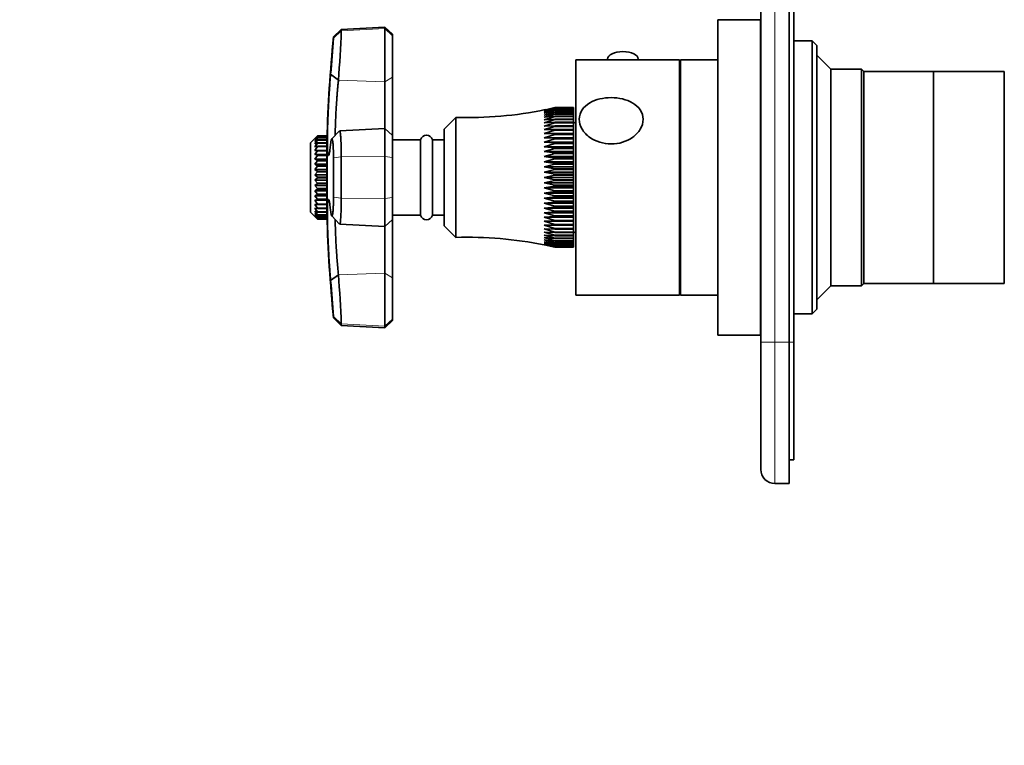
# Model space of a CAD drawing. Units: millimetres. Extents: x 0 to 798, y 0 to 1164.
# Drawn here: x 0 to 209, y 582 to 736 of the extents above; entities that cross this region are included whole.
import ezdxf
from ezdxf import colors
from ezdxf.entities.mleader import LeaderData, LeaderLine
from ezdxf.math import Vec2, Vec3

# ---------------------------------------------------------------- set-up
doc = ezdxf.new("R2010")
doc.units = ezdxf.units.MM
doc.layers.add('DV4_Défaut', color=7, linetype='Continuous')
doc.layers.add('Défaut', color=7, linetype='Continuous')

# ---------------------------------------------------------------- blocks, each defined once
blk = doc.blocks.new('_DOT')
at = {"color": 0}
blk.add_line((0, 0), (-1, 0), dxfattribs=at)
at = {"color": 0, "const_width": 0.333}
blk.add_lwpolyline([(-0.1665, 0, 1), (0.1665, 0, 1)], format="xyb", close=True, dxfattribs=at)
blk = doc.blocks.new('SE3')
at = {"layer": 'DV4_Défaut', "color": 7, "linetype": 'Continuous', "lineweight": 35}
for p, q in [((157.5, 667.65), (157.5, 807.65)), ((163.5, 667.65), (163.5, 807.65)), ((164.5, 807.65), (164.5, 667.65)), ((77.6, 734.57), (68.34, 734.08)), ((77.6, 734.25), (77.6, 734.57)), ((79.2, 733.05), (77.6, 734.57)), ((148.4, 669.15), (148.4, 736.15)), ((157.4, 736.15), (148.4, 736.15)), ((157.4, 669.15), (157.4, 736.15)), ((68.34, 734.08), (66.69, 732.5)), ((66.69, 732.21), (66.69, 732.5)), ((68.34, 733.77), (68.34, 734.08)), ((77.6, 722.98), (77.6, 734.25)), ((79.2, 732.75), (79.2, 733.05)), ((79.2, 732.75), (79.2, 723.95)), ((157.5, 731.65), (157.4, 731.65)), ((168.4, 731.65), (164.5, 731.65)), ((168.4, 731.65), (168.4, 673.65)), ((169.4, 730.65), (168.4, 731.65)), ((169.4, 674.65), (169.4, 730.65)), ((172.4, 725.65), (169.4, 728.65)), ((118.2, 677.65), (118.2, 727.65)), ((140.2, 727.65), (118.2, 727.65)), ((124.95, 727.78), (124.95, 727.65)), ((131.45, 727.65), (131.45, 727.78)), ((140.2, 677.65), (140.2, 727.65)), ((140.4, 677.65), (140.4, 727.65)), ((148.4, 727.65), (140.4, 727.65)), ((67.74, 723.31), (66.08, 724.56)), ((140.4, 725.65), (140.2, 725.65)), ((172.4, 679.65), (172.4, 725.65)), ((178.9, 725.65), (172.4, 725.65)), ((178.9, 725.65), (178.9, 679.65)), ((179.4, 725.15), (178.9, 725.65)), ((179.4, 680.15), (179.4, 725.15)), ((194.2, 725.15), (179.4, 725.15)), ((194.2, 680.15), (194.2, 725.15)), ((209.2, 725.15), (194.2, 725.15)), ((194.2, 680.15), (194.2, 725.15)), ((209.2, 680.15), (209.2, 725.15)), ((77.6, 713.07), (77.6, 722.98)), ((79.2, 723.95), (79.2, 711.55)), ((113.7, 717.49), (111.43, 716.96)), ((111.43, 716.96), (113.7, 717.41)), ((113.7, 717.39), (111.43, 716.83)), ((111.43, 716.83), (113.7, 717.23)), ((113.7, 717.2), (111.43, 716.61)), ((111.43, 716.61), (113.7, 716.97)), ((113.7, 716.92), (111.43, 716.3)), ((111.43, 716.3), (113.7, 716.62)), ((113.7, 716.55), (111.43, 715.91)), ((111.43, 715.91), (113.7, 716.18)), ((113.7, 716.1), (111.43, 715.44)), ((111.43, 715.44), (113.7, 715.65)), ((117.7, 717.49), (113.7, 717.49)), ((113.7, 717.49), (113.7, 717.49)), ((113.7, 717.49), (117.7, 717.49)), ((113.7, 717.41), (113.7, 717.39)), ((113.7, 717.41), (117.7, 717.41)), ((117.7, 717.39), (113.7, 717.39)), ((113.7, 717.23), (113.7, 717.2)), ((113.7, 717.23), (117.7, 717.23)), ((117.7, 717.2), (113.7, 717.2)), ((113.7, 716.97), (113.7, 716.92)), ((113.7, 716.97), (117.7, 716.97)), ((117.7, 716.92), (113.7, 716.92)), ((113.7, 716.62), (113.7, 716.55)), ((113.7, 716.62), (117.7, 716.62)), ((117.7, 716.55), (113.7, 716.55)), ((113.7, 716.18), (113.7, 716.1)), ((113.7, 716.18), (117.7, 716.18)), ((117.7, 716.1), (113.7, 716.1)), ((113.7, 715.65), (113.7, 715.56)), ((113.7, 715.65), (117.7, 715.65)), ((117.7, 717.41), (117.7, 717.49)), ((117.7, 717.49), (117.7, 717.49)), ((117.7, 717.41), (117.7, 717.39)), ((117.7, 717.23), (117.7, 717.39)), ((117.7, 717.23), (117.7, 717.2)), ((117.7, 716.97), (117.7, 717.2)), ((117.7, 716.97), (117.7, 716.92)), ((117.7, 716.62), (117.7, 716.92)), ((117.7, 716.62), (117.7, 716.55)), ((117.7, 716.18), (117.7, 716.55)), ((117.7, 716.18), (117.7, 716.1)), ((117.7, 715.65), (117.7, 716.1)), ((117.7, 715.65), (117.7, 715.56)), ((92.7, 715.4), (90.2, 712.9)), ((92.7, 689.9), (92.7, 715.4)), ((113.7, 715.56), (111.43, 714.89)), ((111.43, 714.89), (113.7, 715.05)), ((113.7, 714.95), (111.43, 714.26)), ((111.43, 714.26), (113.7, 714.37)), ((113.7, 714.26), (111.43, 713.56)), ((111.43, 713.56), (113.7, 713.62)), ((117.7, 715.56), (113.7, 715.56)), ((113.7, 715.05), (113.7, 714.95)), ((113.7, 715.05), (117.7, 715.05)), ((117.7, 714.95), (113.7, 714.95)), ((113.7, 714.37), (113.7, 714.26)), ((113.7, 714.37), (117.7, 714.37)), ((117.7, 714.26), (113.7, 714.26)), ((113.7, 713.62), (113.7, 713.5)), ((113.7, 713.62), (117.7, 713.62)), ((117.7, 715.05), (117.7, 715.56)), ((117.7, 715.05), (117.7, 714.95)), ((117.7, 714.37), (117.7, 714.95)), ((118.2, 714.05), (117.7, 714.55)), ((117.7, 714.37), (117.7, 714.26)), ((117.7, 713.62), (117.7, 714.26)), ((117.7, 713.62), (117.7, 713.5)), ((63.3, 711.5), (62.72, 710.88)), ((63.02, 711.23), (63.3, 711.5)), ((65.3, 711.5), (63.3, 711.5)), ((63.3, 711.5), (63.3, 711.5)), ((63.3, 711.5), (65.3, 711.5)), ((65.3, 711.38), (65.3, 711.5)), ((65.3, 711.5), (65.3, 711.5)), ((67.97, 712.54), (66.3, 710.83)), ((77.6, 713.07), (68, 712.57)), ((77.6, 707.12), (77.6, 713.07)), ((79.2, 711.55), (77.6, 713.07)), ((79.2, 711.55), (79.2, 706.91)), ((90.2, 692.4), (90.2, 712.9)), ((113.7, 713.5), (111.43, 712.8)), ((111.43, 712.8), (113.7, 712.8)), ((113.7, 712.67), (111.43, 711.97)), ((111.43, 711.97), (113.7, 711.92)), ((111.43, 711.97), (117.7, 711.97)), ((113.7, 711.77), (111.43, 711.09)), ((117.7, 713.5), (113.7, 713.5)), ((113.7, 712.8), (113.7, 712.67)), ((113.7, 712.8), (117.7, 712.8)), ((117.7, 712.67), (113.7, 712.67)), ((113.7, 711.92), (113.7, 711.77)), ((113.7, 711.92), (117.7, 711.92)), ((117.7, 711.77), (113.7, 711.77)), ((117.7, 712.8), (117.7, 713.5)), ((117.7, 712.8), (117.7, 712.67)), ((117.7, 711.97), (117.7, 712.67)), ((117.7, 711.92), (117.7, 711.97)), ((117.7, 711.92), (117.7, 711.77)), ((117.7, 711.09), (117.7, 711.77)), ((63.02, 711.23), (61.8, 710)), ((61.8, 695.3), (61.8, 710)), ((62.72, 710.88), (63.3, 711.38)), ((63.3, 711.36), (62.72, 710.68)), ((62.72, 710.68), (63.3, 711.09)), ((63.3, 711.05), (62.72, 710.32)), ((62.72, 710.32), (63.3, 710.63)), ((63.3, 710.58), (62.72, 709.81)), ((62.72, 709.81), (63.3, 710.02)), ((63.3, 709.96), (62.72, 709.17)), ((63.3, 711.38), (63.3, 711.36)), ((63.3, 711.38), (65.3, 711.38)), ((65.3, 711.36), (63.3, 711.36)), ((63.3, 711.09), (63.3, 711.05)), ((63.3, 711.09), (65.3, 711.09)), ((65.3, 711.05), (63.3, 711.05)), ((63.3, 710.63), (63.3, 710.58)), ((63.3, 710.63), (65.3, 710.63)), ((65.3, 710.58), (63.3, 710.58)), ((63.3, 710.02), (63.3, 709.96)), ((63.3, 710.02), (65.3, 710.02)), ((65.3, 709.96), (63.3, 709.96)), ((65.3, 711.38), (65.3, 711.36)), ((65.3, 711.09), (65.3, 711.36)), ((65.3, 711.09), (65.3, 711.05)), ((65.3, 710.63), (65.3, 711.05)), ((65.3, 710.63), (65.3, 710.58)), ((65.31, 710.6), (65.3, 710.6)), ((65.3, 710.02), (65.3, 710.58)), ((65.3, 710.02), (65.3, 709.96)), ((65.3, 709.27), (65.3, 709.96)), ((65.31, 694.55), (65.31, 710.75)), ((85.2, 710.65), (79.2, 710.65)), ((85.2, 694.65), (85.2, 710.65)), ((87.7, 694.65), (87.7, 710.65)), ((90.2, 710.65), (87.7, 710.65)), ((111.43, 711.09), (113.7, 710.98)), ((111.43, 711.09), (117.7, 711.09)), ((113.7, 710.83), (111.43, 710.15)), ((111.43, 710.15), (113.7, 709.99)), ((111.43, 710.15), (117.7, 710.15)), ((113.7, 709.83), (111.43, 709.17)), ((113.7, 710.98), (113.7, 710.83)), ((113.7, 710.98), (117.7, 710.98)), ((117.7, 710.83), (113.7, 710.83)), ((113.7, 709.99), (113.7, 709.83)), ((113.7, 709.99), (117.7, 709.99)), ((117.7, 709.83), (113.7, 709.83)), ((117.7, 710.98), (117.7, 711.09)), ((117.7, 710.98), (117.7, 710.83)), ((117.7, 710.15), (117.7, 710.83)), ((117.7, 709.99), (117.7, 710.15)), ((117.7, 709.99), (117.7, 709.83)), ((117.7, 709.17), (117.7, 709.83)), ((62.72, 709.17), (63.3, 709.27)), ((63.3, 709.19), (62.72, 708.4)), ((62.72, 708.4), (63.3, 708.38)), ((62.72, 708.4), (65.3, 708.4)), ((63.3, 708.3), (62.72, 707.51)), ((62.72, 707.51), (63.3, 707.39)), ((62.72, 707.51), (65.3, 707.51)), ((63.3, 707.3), (62.72, 706.53)), ((63.3, 709.27), (63.3, 709.19)), ((63.3, 709.27), (65.3, 709.27)), ((65.3, 709.19), (63.3, 709.19)), ((63.3, 708.38), (63.3, 708.3)), ((63.3, 708.38), (65.3, 708.38)), ((65.3, 708.3), (63.3, 708.3)), ((63.3, 707.39), (63.3, 707.3)), ((63.3, 707.39), (65.3, 707.39)), ((65.3, 707.3), (63.3, 707.3)), ((65.3, 709.27), (65.3, 709.19)), ((65.3, 708.4), (65.3, 709.19)), ((65.3, 708.38), (65.3, 708.4)), ((65.3, 708.38), (65.3, 708.3)), ((65.3, 707.51), (65.3, 708.3)), ((65.3, 707.39), (65.3, 707.51)), ((65.3, 707.39), (65.3, 707.3)), ((65.3, 706.53), (65.3, 707.3)), ((111.43, 709.17), (113.7, 708.95)), ((111.43, 709.17), (117.7, 709.17)), ((113.7, 708.79), (111.43, 708.14)), ((111.43, 708.14), (113.7, 707.88)), ((111.43, 708.14), (117.7, 708.14)), ((113.7, 707.71), (111.43, 707.09)), ((113.7, 708.95), (113.7, 708.79)), ((113.7, 708.95), (117.7, 708.95)), ((117.7, 708.79), (113.7, 708.79)), ((113.7, 707.88), (113.7, 707.71)), ((113.7, 707.88), (117.7, 707.88)), ((117.7, 707.71), (113.7, 707.71)), ((117.7, 708.95), (117.7, 709.17)), ((117.7, 708.95), (117.7, 708.79)), ((117.7, 708.14), (117.7, 708.79)), ((117.7, 707.88), (117.7, 708.14)), ((117.7, 707.88), (117.7, 707.71)), ((117.7, 707.09), (117.7, 707.71)), ((62.72, 706.53), (63.3, 706.3)), ((62.72, 706.53), (65.3, 706.53)), ((63.3, 706.2), (62.72, 705.48)), ((62.72, 705.48), (63.3, 705.14)), ((62.72, 705.48), (65.3, 705.48)), ((63.3, 706.3), (63.3, 706.2)), ((63.3, 706.3), (65.3, 706.3)), ((65.3, 706.2), (63.3, 706.2)), ((65.3, 706.3), (65.3, 706.53)), ((65.3, 706.3), (65.3, 706.2)), ((65.3, 705.48), (65.3, 706.2)), ((65.3, 705.14), (65.3, 705.48)), ((66.69, 698.47), (66.69, 706.83)), ((68.34, 707.05), (68.34, 698.25)), ((77.6, 698.18), (77.6, 707.12)), ((79.2, 706.91), (79.2, 698.4)), ((111.43, 707.09), (113.7, 706.77)), ((111.43, 707.09), (117.7, 707.09)), ((113.7, 706.6), (111.43, 706)), ((111.43, 706), (113.7, 705.64)), ((111.43, 706), (117.7, 706)), ((113.7, 705.46), (111.43, 704.9)), ((113.7, 706.77), (113.7, 706.6)), ((113.7, 706.77), (117.7, 706.77)), ((117.7, 706.6), (113.7, 706.6)), ((113.7, 705.64), (113.7, 705.46)), ((113.7, 705.64), (117.7, 705.64)), ((117.7, 705.46), (113.7, 705.46)), ((117.7, 706.77), (117.7, 707.09)), ((117.7, 706.77), (117.7, 706.6)), ((117.7, 706), (117.7, 706.6)), ((117.7, 705.64), (117.7, 706)), ((117.7, 705.64), (117.7, 705.46)), ((117.7, 704.9), (117.7, 705.46)), ((63.3, 705.04), (62.72, 704.37)), ((62.72, 704.37), (63.3, 703.94)), ((62.72, 704.37), (65.3, 704.37)), ((63.3, 703.83), (62.72, 703.23)), ((62.72, 703.23), (63.3, 702.71)), ((62.72, 703.23), (65.3, 703.23)), ((63.3, 705.14), (63.3, 705.04)), ((63.3, 705.14), (65.3, 705.14)), ((65.3, 705.04), (63.3, 705.04)), ((63.3, 703.94), (63.3, 703.83)), ((63.3, 703.94), (65.3, 703.94)), ((65.3, 703.83), (63.3, 703.83)), ((65.3, 705.14), (65.3, 705.04)), ((65.3, 704.37), (65.3, 705.04)), ((65.3, 703.94), (65.3, 704.37)), ((65.3, 703.94), (65.3, 703.83)), ((65.3, 703.23), (65.3, 703.83)), ((65.3, 702.71), (65.3, 703.23)), ((111.43, 704.9), (113.7, 704.49)), ((111.43, 704.9), (117.7, 704.9)), ((113.7, 704.31), (111.43, 703.78)), ((111.43, 703.78), (113.7, 703.33)), ((111.43, 703.78), (117.7, 703.78)), ((113.7, 703.14), (111.43, 702.65)), ((113.7, 704.49), (113.7, 704.31)), ((113.7, 704.49), (117.7, 704.49)), ((117.7, 704.31), (113.7, 704.31)), ((113.7, 703.33), (113.7, 703.14)), ((113.7, 703.33), (117.7, 703.33)), ((117.7, 703.14), (113.7, 703.14)), ((117.7, 704.49), (117.7, 704.9)), ((117.7, 704.49), (117.7, 704.31)), ((117.7, 703.78), (117.7, 704.31)), ((117.7, 703.33), (117.7, 703.78)), ((117.7, 703.33), (117.7, 703.14)), ((117.7, 702.65), (117.7, 703.14)), ((63.3, 702.6), (62.72, 702.08)), ((62.72, 702.08), (63.3, 701.47)), ((62.72, 702.08), (65.3, 702.08)), ((63.3, 701.37), (62.72, 700.93)), ((63.3, 702.71), (63.3, 702.6)), ((63.3, 702.71), (65.3, 702.71)), ((65.3, 702.6), (63.3, 702.6)), ((63.3, 701.47), (63.3, 701.37)), ((63.3, 701.47), (65.3, 701.47)), ((65.3, 701.37), (63.3, 701.37)), ((65.3, 702.71), (65.3, 702.6)), ((65.3, 702.08), (65.3, 702.6)), ((65.3, 701.47), (65.3, 702.08)), ((65.3, 701.47), (65.3, 701.37)), ((65.3, 700.93), (65.3, 701.37)), ((111.43, 702.65), (113.7, 702.16)), ((111.43, 702.65), (117.7, 702.65)), ((113.7, 701.98), (111.43, 701.53)), ((111.43, 701.53), (113.7, 701)), ((111.43, 701.53), (117.7, 701.53)), ((113.7, 702.16), (113.7, 701.98)), ((113.7, 702.16), (117.7, 702.16)), ((117.7, 701.98), (113.7, 701.98)), ((113.7, 701), (113.7, 700.82)), ((113.7, 701), (117.7, 701)), ((117.7, 702.16), (117.7, 702.65)), ((117.7, 702.16), (117.7, 701.98)), ((117.7, 701.53), (117.7, 701.98)), ((117.7, 701), (117.7, 701.53)), ((117.7, 701), (117.7, 700.82)), ((62.72, 700.93), (63.3, 700.27)), ((62.72, 700.93), (65.3, 700.93)), ((63.3, 700.16), (62.72, 699.82)), ((62.72, 699.82), (63.3, 699.1)), ((62.72, 699.82), (65.3, 699.82)), ((63.3, 699), (62.72, 698.77)), ((63.3, 700.27), (63.3, 700.16)), ((63.3, 700.27), (65.3, 700.27)), ((65.3, 700.16), (63.3, 700.16)), ((63.3, 699.1), (63.3, 699)), ((63.3, 699.1), (65.3, 699.1)), ((65.3, 699), (63.3, 699)), ((65.3, 700.27), (65.3, 700.93)), ((65.3, 700.27), (65.3, 700.16)), ((65.3, 699.82), (65.3, 700.16)), ((65.3, 699.1), (65.3, 699.82)), ((65.3, 699.1), (65.3, 699)), ((65.3, 698.77), (65.3, 699)), ((113.7, 700.82), (111.43, 700.41)), ((111.43, 700.41), (113.7, 699.84)), ((111.43, 700.41), (117.7, 700.41)), ((113.7, 699.67), (111.43, 699.3)), ((111.43, 699.3), (113.7, 698.71)), ((111.43, 699.3), (117.7, 699.3)), ((117.7, 700.82), (113.7, 700.82)), ((113.7, 699.84), (113.7, 699.67)), ((113.7, 699.84), (117.7, 699.84)), ((117.7, 699.67), (113.7, 699.67)), ((117.7, 700.41), (117.7, 700.82)), ((117.7, 699.84), (117.7, 700.41)), ((117.7, 699.84), (117.7, 699.67)), ((117.7, 699.3), (117.7, 699.67)), ((117.7, 698.71), (117.7, 699.3)), ((62.72, 698.77), (63.3, 698.01)), ((62.72, 698.77), (65.3, 698.77)), ((63.3, 697.92), (62.72, 697.79)), ((62.72, 697.79), (63.3, 697.01)), ((62.72, 697.79), (65.3, 697.79)), ((63.3, 696.92), (62.72, 696.91)), ((62.72, 696.91), (63.3, 696.11)), ((62.72, 696.91), (65.3, 696.91)), ((63.3, 698.01), (63.3, 697.92)), ((63.3, 698.01), (65.3, 698.01)), ((65.3, 697.92), (63.3, 697.92)), ((63.3, 697.01), (63.3, 696.92)), ((63.3, 697.01), (65.3, 697.01)), ((65.3, 696.92), (63.3, 696.92)), ((65.3, 698.01), (65.3, 698.77)), ((65.3, 698.01), (65.3, 697.92)), ((65.3, 697.79), (65.3, 697.92)), ((65.3, 697.01), (65.3, 697.79)), ((65.3, 697.01), (65.3, 696.92)), ((65.3, 696.91), (65.3, 696.92)), ((65.3, 696.11), (65.3, 696.91)), ((77.6, 692.24), (77.6, 698.18)), ((79.2, 698.4), (79.2, 693.75)), ((113.7, 698.53), (111.43, 698.22)), ((111.43, 698.22), (113.7, 697.6)), ((111.43, 698.22), (117.7, 698.22)), ((113.7, 697.43), (111.43, 697.16)), ((111.43, 697.16), (113.7, 696.52)), ((111.43, 697.16), (117.7, 697.16)), ((113.7, 698.71), (113.7, 698.53)), ((113.7, 698.71), (117.7, 698.71)), ((117.7, 698.53), (113.7, 698.53)), ((113.7, 697.6), (113.7, 697.43)), ((113.7, 697.6), (117.7, 697.6)), ((117.7, 697.43), (113.7, 697.43)), ((117.7, 698.71), (117.7, 698.53)), ((117.7, 698.22), (117.7, 698.53)), ((117.7, 697.6), (117.7, 698.22)), ((117.7, 697.6), (117.7, 697.43)), ((117.7, 697.16), (117.7, 697.43)), ((117.7, 696.52), (117.7, 697.16)), ((61.8, 695.3), (63.02, 694.08)), ((63.3, 696.04), (62.72, 696.14)), ((62.72, 696.14), (63.3, 695.35)), ((63.3, 695.29), (62.72, 695.49)), ((62.72, 695.49), (63.3, 694.72)), ((63.3, 694.67), (62.72, 694.99)), ((62.72, 694.99), (63.3, 694.25)), ((63.3, 696.11), (63.3, 696.04)), ((63.3, 696.11), (65.3, 696.11)), ((65.3, 696.04), (63.3, 696.04)), ((63.3, 695.35), (63.3, 695.29)), ((63.3, 695.35), (65.3, 695.35)), ((65.3, 695.29), (63.3, 695.29)), ((63.3, 694.72), (63.3, 694.67)), ((63.3, 694.72), (65.3, 694.72)), ((65.3, 696.11), (65.3, 696.04)), ((65.3, 695.35), (65.3, 696.04)), ((65.3, 695.35), (65.3, 695.29)), ((65.3, 694.72), (65.3, 695.29)), ((65.3, 694.72), (65.3, 694.67)), ((65.3, 694.7), (65.31, 694.7)), ((113.7, 696.35), (111.43, 696.14)), ((111.43, 696.14), (113.7, 695.48)), ((111.43, 696.14), (117.7, 696.14)), ((113.7, 695.32), (111.43, 695.15)), ((111.43, 695.15), (113.7, 694.48)), ((111.43, 695.15), (117.7, 695.15)), ((113.7, 696.52), (113.7, 696.35)), ((113.7, 696.52), (117.7, 696.52)), ((117.7, 696.35), (113.7, 696.35)), ((113.7, 695.48), (113.7, 695.32)), ((113.7, 695.48), (117.7, 695.48)), ((117.7, 695.32), (113.7, 695.32)), ((117.7, 696.52), (117.7, 696.35)), ((117.7, 696.14), (117.7, 696.35)), ((117.7, 695.48), (117.7, 696.14)), ((117.7, 695.48), (117.7, 695.32)), ((117.7, 695.15), (117.7, 695.32)), ((117.7, 694.48), (117.7, 695.15)), ((63.3, 694.22), (62.72, 694.63)), ((62.72, 694.63), (63.3, 693.95)), ((63.3, 693.93), (62.72, 694.43)), ((62.72, 694.43), (63.3, 693.81)), ((63.3, 693.81), (63.02, 694.08)), ((65.3, 694.67), (63.3, 694.67)), ((63.3, 694.25), (63.3, 694.22)), ((63.3, 694.25), (65.3, 694.25)), ((65.3, 694.22), (63.3, 694.22)), ((63.3, 693.95), (63.3, 693.93)), ((63.3, 693.95), (65.3, 693.95)), ((65.3, 693.93), (63.3, 693.93)), ((65.3, 693.81), (63.3, 693.81)), ((63.3, 693.81), (63.3, 693.81)), ((63.3, 693.81), (65.3, 693.81)), ((65.3, 694.25), (65.3, 694.67)), ((65.3, 694.25), (65.3, 694.22)), ((65.3, 693.95), (65.3, 694.22)), ((65.3, 693.95), (65.3, 693.93)), ((65.3, 693.81), (65.3, 693.93)), ((65.3, 693.81), (65.3, 693.81)), ((66.3, 694.47), (67.97, 692.76)), ((68, 692.74), (77.6, 692.24)), ((77.6, 692.24), (79.2, 693.75)), ((79.2, 694.65), (85.2, 694.65)), ((79.2, 693.75), (79.2, 681.36)), ((87.7, 694.65), (90.2, 694.65)), ((113.7, 694.33), (111.43, 694.22)), ((111.43, 694.22), (113.7, 693.53)), ((111.43, 694.22), (117.7, 694.22)), ((113.7, 693.39), (111.43, 693.33)), ((111.43, 693.33), (113.7, 692.64)), ((111.43, 693.33), (117.7, 693.33)), ((113.7, 694.48), (113.7, 694.33)), ((113.7, 694.48), (117.7, 694.48)), ((117.7, 694.33), (113.7, 694.33)), ((113.7, 693.53), (113.7, 693.39)), ((113.7, 693.53), (117.7, 693.53)), ((117.7, 693.39), (113.7, 693.39)), ((113.7, 692.64), (113.7, 692.51)), ((113.7, 692.64), (117.7, 692.64)), ((117.7, 694.48), (117.7, 694.33)), ((117.7, 694.22), (117.7, 694.33)), ((117.7, 693.53), (117.7, 694.22)), ((117.7, 693.53), (117.7, 693.39)), ((117.7, 693.33), (117.7, 693.39)), ((117.7, 692.64), (117.7, 693.33)), ((117.7, 692.64), (117.7, 692.51)), ((77.6, 682.33), (77.6, 692.24)), ((90.2, 692.4), (92.7, 689.9)), ((113.7, 692.51), (111.43, 692.51)), ((111.43, 692.51), (113.7, 691.81)), ((113.7, 691.69), (111.43, 691.74)), ((111.43, 691.74), (113.7, 691.05)), ((113.7, 690.93), (111.43, 691.04)), ((111.43, 691.04), (113.7, 690.36)), ((117.7, 692.51), (113.7, 692.51)), ((113.7, 691.81), (113.7, 691.69)), ((113.7, 691.81), (117.7, 691.81)), ((117.7, 691.69), (113.7, 691.69)), ((113.7, 691.05), (113.7, 690.93)), ((113.7, 691.05), (117.7, 691.05)), ((117.7, 690.93), (113.7, 690.93)), ((117.7, 691.81), (117.7, 692.51)), ((117.7, 691.81), (117.7, 691.69)), ((117.7, 691.05), (117.7, 691.69)), ((117.7, 690.75), (118.2, 691.25)), ((117.7, 691.05), (117.7, 690.93)), ((117.7, 690.36), (117.7, 690.93)), ((113.7, 690.25), (111.43, 690.42)), ((111.43, 690.42), (113.7, 689.74)), ((113.7, 689.65), (111.43, 689.87)), ((111.43, 689.87), (113.7, 689.21)), ((113.7, 689.13), (111.43, 689.39)), ((111.43, 689.39), (113.7, 688.75)), ((113.7, 688.69), (111.43, 689)), ((111.43, 689), (113.7, 688.39)), ((113.7, 688.34), (111.43, 688.7)), ((111.43, 688.7), (113.7, 688.11)), ((113.7, 688.07), (111.43, 688.48)), ((111.43, 688.48), (113.7, 687.92)), ((113.7, 690.36), (113.7, 690.25)), ((113.7, 690.36), (117.7, 690.36)), ((117.7, 690.25), (113.7, 690.25)), ((113.7, 689.74), (113.7, 689.65)), ((113.7, 689.74), (117.7, 689.74)), ((117.7, 689.65), (113.7, 689.65)), ((113.7, 689.21), (113.7, 689.13)), ((113.7, 689.21), (117.7, 689.21)), ((117.7, 689.13), (113.7, 689.13)), ((113.7, 688.75), (113.7, 688.69)), ((113.7, 688.75), (117.7, 688.75)), ((117.7, 688.69), (113.7, 688.69)), ((117.7, 690.36), (117.7, 690.25)), ((117.7, 689.74), (117.7, 690.25)), ((117.7, 689.74), (117.7, 689.65)), ((117.7, 689.21), (117.7, 689.65)), ((117.7, 689.21), (117.7, 689.13)), ((117.7, 688.75), (117.7, 689.13)), ((117.7, 688.75), (117.7, 688.69)), ((117.7, 688.39), (117.7, 688.69)), ((113.7, 687.9), (111.43, 688.35)), ((111.43, 688.35), (113.7, 687.82)), ((113.7, 688.39), (113.7, 688.34)), ((113.7, 688.39), (117.7, 688.39)), ((117.7, 688.34), (113.7, 688.34)), ((113.7, 688.11), (113.7, 688.07)), ((113.7, 688.11), (117.7, 688.11)), ((117.7, 688.07), (113.7, 688.07)), ((113.7, 687.92), (113.7, 687.9)), ((113.7, 687.92), (117.7, 687.92)), ((117.7, 687.9), (113.7, 687.9)), ((113.7, 687.82), (113.7, 687.81)), ((113.7, 687.82), (117.7, 687.82)), ((117.7, 687.81), (113.7, 687.81)), ((117.7, 688.39), (117.7, 688.34)), ((117.7, 688.11), (117.7, 688.34)), ((117.7, 688.11), (117.7, 688.07)), ((117.7, 687.92), (117.7, 688.07)), ((117.7, 687.92), (117.7, 687.9)), ((117.7, 687.82), (117.7, 687.9)), ((117.7, 687.82), (117.7, 687.81)), ((77.6, 671.05), (77.6, 682.33)), ((66.08, 680.74), (67.74, 682)), ((79.2, 681.36), (79.2, 672.55)), ((178.9, 679.65), (179.4, 680.15)), ((179.4, 680.15), (194.2, 680.15)), ((194.2, 680.15), (209.2, 680.15)), ((140.2, 679.65), (140.4, 679.65)), ((169.4, 676.65), (172.4, 679.65)), ((172.4, 679.65), (178.9, 679.65)), ((118.2, 677.65), (140.2, 677.65)), ((140.4, 677.65), (148.4, 677.65)), ((168.4, 673.65), (169.4, 674.65)), ((66.69, 672.8), (66.69, 673.1)), ((66.69, 672.8), (68.34, 671.22)), ((77.6, 670.74), (79.2, 672.25)), ((79.2, 672.55), (79.2, 672.25)), ((157.4, 673.65), (157.5, 673.65)), ((164.5, 673.65), (168.4, 673.65)), ((68.34, 671.53), (68.34, 671.22)), ((68.34, 671.22), (77.6, 670.74)), ((77.6, 671.05), (77.6, 670.74)), ((148.4, 669.15), (157.4, 669.15)), ((157.5, 640.65), (157.5, 667.65)), ((163.5, 667.65), (163.5, 637.65)), ((164.5, 667.65), (164.5, 642.65)), ((163.5, 642.65), (164.5, 642.65)), ((163.5, 637.65), (160.5, 637.65))]:
    blk.add_line(p, q, dxfattribs=at)
at = {"layer": 'DV4_Défaut', "color": 7, "linetype": 'Continuous', "lineweight": 18}
for p, q in [((160.5, 807.65), (160.5, 667.65)), ((68.34, 733.77), (66.69, 732.21)), ((68.34, 733.77), (77.6, 734.25)), ((79.2, 732.75), (77.6, 734.25)), ((67.74, 723.31), (77.6, 722.98)), ((79.2, 723.95), (77.6, 722.98)), ((66.69, 706.83), (68.34, 707.05)), ((68.34, 707.05), (77.6, 707.12)), ((77.6, 707.12), (79.2, 706.91)), ((66.69, 698.47), (68.34, 698.25)), ((68.34, 698.25), (77.6, 698.18)), ((77.6, 698.18), (79.2, 698.4)), ((67.75, 682), (77.6, 682.33)), ((77.6, 682.33), (79.2, 681.36)), ((66.69, 673.1), (68.34, 671.53)), ((77.6, 671.05), (79.2, 672.55)), ((68.34, 671.53), (77.6, 671.05)), ((160.5, 667.65), (157.5, 667.65)), ((160.5, 667.65), (163.5, 667.65)), ((160.5, 667.65), (160.5, 637.65)), ((163.5, 667.65), (164.5, 667.65))]:
    blk.add_line(p, q, dxfattribs=at)
at = {"layer": 'DV4_Défaut', "color": 7, "linetype": 'Continuous', "lineweight": 35}
for centre, radius, start, end in [((365.2, 702.65), 300, 174.2896, 178.4528), ((-370.88, 753.73), 439.68, 356.0321, 357.3982), ((-161.49, 746.36), 228.61, 354.5284, 356.4512), ((128.21, 723.74), 5.65, 77.2103, 103.3503), ((95.31, 795.36), 80, 268.1309, 281.803), ((86.45, 710.37), 1.28, 12.6804, 167.3196), ((365.2, 702.65), 300, 181.5472, 185.7104), ((86.45, 694.93), 1.28, 192.6804, 347.3196), ((95.31, 609.95), 80, 78.3694, 91.8691), ((-158.26, 659.2), 225.37, 3.535, 5.4854), ((-367.55, 651.94), 436.34, 2.5739, 3.9505), ((160.5, 640.65), 3, 180, 270)]:
    blk.add_arc(centre, radius, start, end, dxfattribs=at)
blk.add_ellipse((128.2, 727.78), major_axis=(-3.25, 0), ratio=0.493954, start_param=3.141593, end_param=6.283185, dxfattribs=at)
for points, knots in [([(66.08, 709.76), (66.06, 709.55), (66.01, 709.13), (65.94, 708.61), (65.88, 708.19), (65.79, 707.72), (65.69, 707.34), (65.59, 707.25), (65.5, 707.52), (65.44, 708.15), (65.4, 709.08), (65.39, 710.33), (65.4, 711.84), (65.44, 713.53), (65.5, 715.38), (65.59, 717.28), (65.69, 719.26), (65.81, 721.14), (65.94, 722.98), (66.03, 724.02), (66.08, 724.56)], [0, 0, 0, 0, 0.033074, 0.064771, 0.095376, 0.125143, 0.191254, 0.250141, 0.315158, 0.375083, 0.43751, 0.49995, 0.562392, 0.624822, 0.684723, 0.749723, 0.808612, 0.874701, 0.935109, 1, 1, 1, 1]), ([(67.74, 723.31), (67.72, 723.05), (67.66, 722.55), (67.58, 721.75), (67.51, 720.95), (67.45, 720.16), (67.39, 719.4), (67.34, 718.67), (67.3, 717.99), (67.2, 716.46), (67.1, 714.13), (67.06, 712.34), (67.06, 711.61)], [0, 0, 0, 0, 0.076453, 0.149068, 0.217838, 0.282758, 0.343822, 0.401026, 0.454365, 0.503837, 0.759752, 1, 1, 1, 1]), ([(132.48, 715), (132.48, 715.72), (132.26, 716.4), (131.48, 717.58), (130.93, 718.07), (128.98, 719.24), (127.34, 719.6), (124.06, 719.6), (122.43, 719.25), (120.48, 718.09), (119.92, 717.59), (119.14, 716.42), (118.92, 715.73), (118.91, 714.31), (119.12, 713.58), (119.9, 712.25), (120.46, 711.67), (122.4, 710.26), (124.06, 709.77), (127.32, 709.76), (128.98, 710.25), (130.92, 711.65), (131.48, 712.24), (132.26, 713.56), (132.48, 714.28), (132.48, 715)], [0, 0, 0, 0, 0.0625, 0.0625, 0.125, 0.125, 0.25, 0.25, 0.375, 0.375, 0.4375, 0.4375, 0.5, 0.5, 0.5625, 0.5625, 0.625, 0.625, 0.75, 0.75, 0.875, 0.875, 0.9375, 0.9375, 1, 1, 1, 1]), ([(68, 712.57), (68.02, 712.57), (68.07, 712.51), (68.15, 712.15), (68.23, 711.33), (68.29, 710.07), (68.34, 708.61), (68.34, 707.56), (68.34, 707.05)], [0, 0, 0, 0, 0.105953, 0.257633, 0.45903, 0.649908, 0.830238, 1, 1, 1, 1]), ([(66.69, 706.83), (66.69, 706.9), (66.69, 707.04), (66.68, 707.24), (66.68, 707.44), (66.68, 707.64), (66.68, 707.84), (66.67, 708.03), (66.67, 708.22), (66.66, 708.4), (66.65, 708.58), (66.65, 708.76), (66.64, 708.93), (66.62, 709.37), (66.57, 710.01), (66.48, 710.6), (66.39, 710.9), (66.3, 710.85), (66.24, 710.71), (66.21, 710.58), (66.17, 710.42), (66.14, 710.23), (66.11, 710.01), (66.09, 709.85), (66.08, 709.76)], [0, 0, 0, 0, 0.021003, 0.041895, 0.0627, 0.083442, 0.104147, 0.12484, 0.145548, 0.166297, 0.187112, 0.208019, 0.229046, 0.250217, 0.375536, 0.499953, 0.626853, 0.749258, 0.793422, 0.836179, 0.877883, 0.918874, 0.959478, 1, 1, 1, 1]), ([(66.08, 680.74), (66.06, 681.01), (66.01, 681.54), (65.94, 682.38), (65.88, 683.24), (65.79, 684.47), (65.69, 686.04), (65.59, 688.02), (65.5, 689.92), (65.44, 691.77), (65.4, 693.46), (65.39, 694.97), (65.4, 696.22), (65.44, 697.15), (65.5, 697.78), (65.59, 698.05), (65.69, 697.96), (65.81, 697.51), (65.94, 696.73), (66.03, 695.95), (66.08, 695.54)], [0, 0, 0, 0, 0.033074, 0.064771, 0.095376, 0.125143, 0.191254, 0.250141, 0.315158, 0.375083, 0.43751, 0.49995, 0.562392, 0.624822, 0.684723, 0.749723, 0.808612, 0.874701, 0.935109, 1, 1, 1, 1]), ([(66.08, 695.54), (66.09, 695.5), (66.1, 695.4), (66.11, 695.28), (66.13, 695.15), (66.15, 695.04), (66.17, 694.94), (66.18, 694.84), (66.2, 694.76), (66.22, 694.68), (66.24, 694.61), (66.26, 694.56), (66.31, 694.45), (66.38, 694.41), (66.48, 694.7), (66.57, 695.3), (66.62, 695.98), (66.65, 696.54), (66.66, 696.9), (66.67, 697.27), (66.68, 697.66), (66.68, 698.06), (66.68, 698.34), (66.69, 698.47)], [0, 0, 0, 0, 0.02204, 0.044068, 0.066133, 0.088282, 0.110569, 0.133047, 0.15577, 0.178795, 0.202179, 0.225979, 0.250254, 0.372857, 0.499992, 0.624176, 0.74929, 0.791504, 0.833272, 0.874802, 0.916298, 0.957966, 1, 1, 1, 1]), ([(68.34, 698.25), (68.34, 698), (68.34, 697.48), (68.33, 696.73), (68.31, 695.99), (68.29, 695.28), (68.26, 694.62), (68.23, 694.04), (68.19, 693.53), (68.14, 693.12), (68.08, 692.82), (68.03, 692.74), (68, 692.74), (68, 692.74)], [0, 0, 0, 0, 0.084198, 0.170865, 0.259999, 0.351602, 0.44567, 0.542201, 0.641193, 0.742641, 0.857899, 0.999923, 1, 1, 1, 1]), ([(67.06, 693.7), (67.06, 692.96), (67.1, 691.18), (67.21, 688.61), (67.34, 686.57), (67.45, 685.09), (67.59, 683.48), (67.69, 682.51), (67.75, 682)], [0, 0, 0, 0, 0.240852, 0.497039, 0.599596, 0.717646, 0.85114, 1, 1, 1, 1])]:
    blk.add_open_spline(points, degree=3, knots=knots, dxfattribs=at)

msp = doc.modelspace()

# ---------------------------------------------------------------- block references
at = {"layer": 'Défaut'}
msp.add_blockref('SE3', (0, 0), dxfattribs=at)

# ---------------------------------------------------------------- leaders
at = {"layer": 'Défaut', "color": 7, "linetype": 'Continuous', "lineweight": 18}
ml = msp.add_multileader_mtext('Standard', dxfattribs=at)
ml.set_content('{\\pxsm0.9;\\fSolid Edge ISO|b1||i0||c0|p34;\\W1.;31/10/2023\\P}', color=256)
ml.set_leader_properties()
ml.set_arrow_properties(name='DOT')
ml.build(insert=Vec2(0, 0))
ml.multileader.update_dxf_attribs({"leader_type": 0, "dogleg_length": 0, "arrow_head_size": 12})
ctx = ml.context
ctx.base_point, ctx.char_height, ctx.arrow_head_size, ctx.landing_gap_size = Vec3(656.6, 1156.97), 12, 12, 4.2
notes = []
notes.append((ctx, [(0, (0, 0, 0), (0, 0), (1, 0), 1, [])]))
ctx.mtext.insert = Vec3(658.6, 1163.09)
ml = msp.add_multileader_mtext('Standard', dxfattribs=at)
ml.set_content('{\\pxsm0.9;\\fArial|b1||i0||c0|p34;\\W1.;5600BE\\P}', color=256)
ml.set_leader_properties()
ml.set_arrow_properties(name='DOT')
ml.build(insert=Vec2(0, 0))
ml.multileader.update_dxf_attribs({"leader_type": 0, "dogleg_length": 0, "arrow_head_size": 12})
ctx = ml.context
ctx.base_point, ctx.char_height, ctx.arrow_head_size, ctx.landing_gap_size = Vec3(36.85, 1136.92), 12, 12, 4.2
notes.append((ctx, [(0, (0, 0, 0), (0, 0), (1, 0), 1, [])]))
ctx.mtext.insert = Vec3(38.85, 1143.02)
for ctx, leaders in notes:
    for number, flags, end, landing, length, lines in leaders:
        leader = LeaderData()
        leader.index, (leader.has_last_leader_line, leader.has_dogleg_vector, leader.attachment_direction) = number, flags
        leader.last_leader_point, leader.dogleg_vector, leader.dogleg_length = Vec3(end), Vec3(landing), length
        for number, points, colour, breaks in lines:
            line = LeaderLine()
            line.index, line.vertices, line.color, line.breaks = number, Vec3.list(points), colors.encode_raw_color(colour), breaks
            leader.lines.append(line)
        ctx.leaders.append(leader)

doc.saveas('drawing.dxf')
